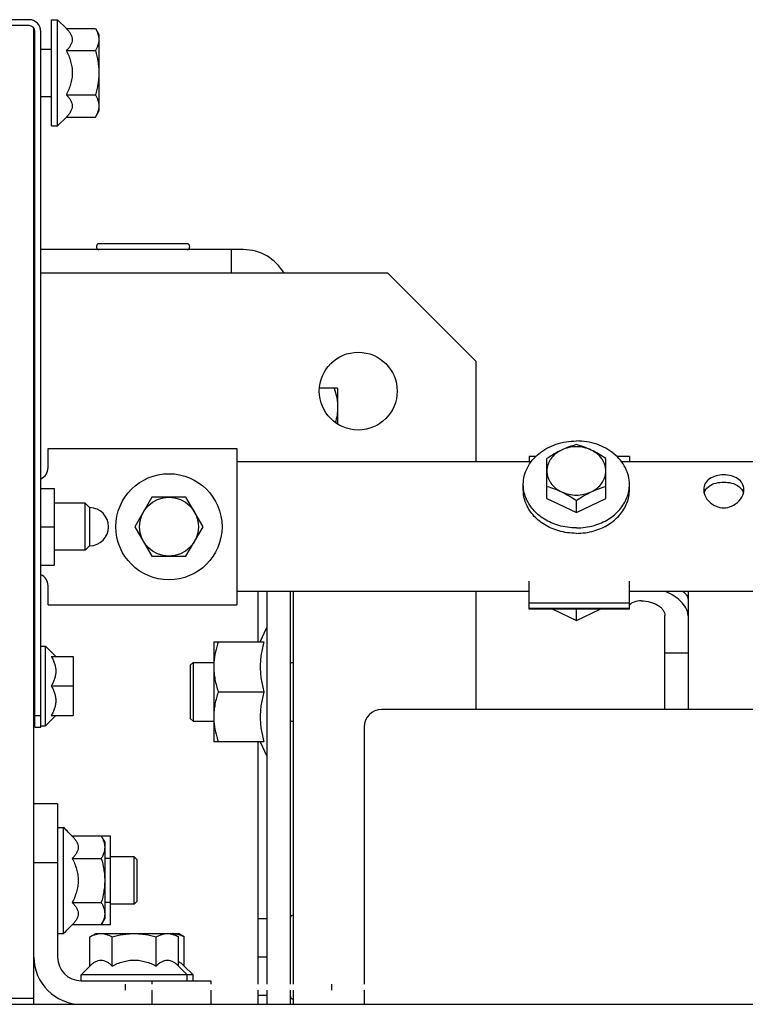
# Model space of a CAD drawing. Units: inches. Extents: x 382 to 6396, y 316 to 4569.
# Drawn here: x 4269 to 4331, y 3870 to 3954 of the extents above; entities that cross this region are included whole.
import ezdxf

# ---------------------------------------------------------------- set-up
doc = ezdxf.new("R2010")
doc.units = ezdxf.units.IN
doc.header["$MEASUREMENT"] = 0

msp = doc.modelspace()

# ---------------------------------------------------------------- linework, layer by layer
at = {"color": 7, "linetype": 'Continuous'}
for p, q in [((4269.986, 3953.914), (4219.486, 3953.914)), ((4271.906, 3944.914), (4271.906, 3953.914)), ((4271.906, 3953.914), (4272.406, 3953.914)), ((4272.406, 3944.914), (4272.406, 3953.914)), ((4272.406, 3953.914), (4273.154, 3953.167)), ((4269.986, 3953.414), (4268.406, 3953.414)), ((4270.406, 3870.414), (4270.406, 3953.183)), ((4270.486, 3893.914), (4270.486, 3952.914)), ((4270.986, 3893.914), (4270.986, 3952.914)), ((4273.154, 3953.167), (4275.616, 3953.167)), ((4275.616, 3953.167), (4275.906, 3952.664)), ((4275.906, 3952.664), (4275.906, 3946.164)), ((4270.406, 3951.414), (4270.486, 3951.414)), ((4270.986, 3951.414), (4271.906, 3951.414)), ((4273.154, 3951.29), (4275.616, 3951.29)), ((4270.406, 3947.414), (4270.486, 3947.414)), ((4270.986, 3947.414), (4271.906, 3947.414)), ((4273.154, 3947.537), (4275.616, 3947.537)), ((4272.406, 3944.914), (4273.154, 3945.661)), ((4273.154, 3945.661), (4275.616, 3945.661)), ((4275.616, 3945.661), (4275.906, 3946.164)), ((4271.906, 3944.914), (4272.406, 3944.914)), ((4275.712, 3934.714), (4275.712, 3934.614)), ((4283.401, 3934.914), (4275.912, 3934.914)), ((4283.601, 3934.714), (4283.601, 3934.614)), ((4270.486, 3934.414), (4270.406, 3934.414)), ((4288.156, 3934.414), (4270.986, 3934.414)), ((4287.156, 3932.414), (4287.156, 3934.414)), ((4270.406, 3932.414), (4270.486, 3932.414)), ((4300.406, 3932.414), (4270.986, 3932.414)), ((4307.906, 3924.914), (4300.406, 3932.414)), ((4307.906, 3916.414), (4307.906, 3924.914)), ((4296.156, 3922.664), (4294.622, 3922.664)), ((4296.156, 3922.664), (4296.156, 3919.623)), ((4271.606, 3915.914), (4271.606, 3917.536)), ((4271.606, 3917.536), (4287.606, 3917.536)), ((4287.606, 3917.536), (4287.606, 3904.291)), ((4312.562, 3916.414), (4287.606, 3916.414)), ((4312.406, 3916.873), (4312.406, 3916.414)), ((4312.965, 3916.873), (4312.406, 3916.873)), ((4313.906, 3913.316), (4313.906, 3916.7)), ((4318.906, 3913.316), (4318.906, 3916.7)), ((4320.906, 3916.873), (4319.847, 3916.873)), ((4346.863, 3916.414), (4320.251, 3916.414)), ((4320.906, 3916.873), (4320.906, 3916.414)), ((4270.406, 3914.914), (4270.486, 3914.914)), ((4311.906, 3914.04), (4311.906, 3914.499)), ((4320.906, 3914.04), (4320.906, 3914.499)), ((4270.406, 3914.164), (4270.486, 3914.164)), ((4270.986, 3914.164), (4272.106, 3914.164)), ((4272.106, 3914.164), (4272.106, 3907.664)), ((4274.756, 3912.914), (4272.106, 3912.914)), ((4274.756, 3908.914), (4274.756, 3912.914)), ((4274.756, 3912.914), (4275.156, 3912.514)), ((4280.413, 3913.414), (4278.97, 3910.914)), ((4283.3, 3913.414), (4280.413, 3913.414)), ((4284.743, 3910.914), (4283.3, 3913.414)), ((4313.906, 3913.316), (4316.406, 3912.134)), ((4316.406, 3912.134), (4318.906, 3913.316)), ((4316.406, 3912.134), (4316.406, 3913.153)), ((4275.156, 3909.314), (4275.156, 3912.514)), ((4270.406, 3910.914), (4270.486, 3910.914)), ((4270.986, 3910.914), (4272.106, 3910.914)), ((4278.97, 3910.914), (4280.413, 3908.414)), ((4283.3, 3908.414), (4284.743, 3910.914)), ((4274.756, 3908.914), (4272.106, 3908.914)), ((4274.756, 3908.914), (4275.156, 3909.314)), ((4280.413, 3908.414), (4283.3, 3908.414)), ((4270.406, 3907.664), (4270.486, 3907.664)), ((4270.986, 3907.664), (4272.106, 3907.664)), ((4270.406, 3906.914), (4270.486, 3906.914)), ((4312.406, 3903.914), (4312.406, 3906.293)), ((4320.906, 3903.914), (4320.906, 3906.293)), ((4271.606, 3904.291), (4271.606, 3905.914)), ((4312.406, 3905.414), (4287.606, 3905.414)), ((4289.406, 3905.414), (4289.406, 3901.164)), ((4290.156, 3905.414), (4290.156, 3872.114)), ((4292.156, 3872.114), (4292.156, 3905.414)), ((4292.406, 3872.114), (4292.406, 3905.414)), ((4307.906, 3895.414), (4307.906, 3905.414)), ((4347.363, 3905.414), (4320.906, 3905.414)), ((4325.906, 3895.414), (4325.906, 3905.414)), ((4271.606, 3904.291), (4287.606, 3904.291)), ((4320.906, 3904.421), (4312.406, 3904.421)), ((4320.906, 3903.981), (4312.406, 3903.981)), ((4320.906, 3903.914), (4312.406, 3903.914)), ((4314.403, 3903.914), (4316.417, 3902.962)), ((4316.417, 3902.962), (4318.43, 3903.914)), ((4316.417, 3902.962), (4316.417, 3903.914)), ((4323.906, 3895.414), (4323.906, 3903.393)), ((4289.597, 3901.164), (4290.156, 3902.364)), ((4285.656, 3901.164), (4285.656, 3892.664)), ((4285.656, 3901.164), (4289.903, 3901.164)), ((4270.986, 3900.789), (4271.386, 3900.789)), ((4271.386, 3894.039), (4271.386, 3900.789)), ((4271.386, 3900.789), (4272.261, 3899.914)), ((4271.875, 3899.914), (4273.736, 3899.914)), ((4273.736, 3899.914), (4273.736, 3894.914)), ((4323.906, 3900.226), (4325.906, 3900.226)), ((4283.906, 3899.414), (4283.656, 3899.164)), ((4283.656, 3899.164), (4283.656, 3894.664)), ((4283.906, 3899.414), (4283.906, 3894.414)), ((4283.906, 3899.414), (4285.656, 3899.414)), ((4292.156, 3899.414), (4292.406, 3899.414)), ((4271.875, 3897.414), (4273.736, 3897.414)), ((4286.036, 3896.914), (4289.903, 3896.914)), ((4340.906, 3895.414), (4299.906, 3895.414)), ((4270.486, 3894.914), (4270.986, 3894.914)), ((4271.386, 3894.039), (4272.261, 3894.914)), ((4271.875, 3894.914), (4273.736, 3894.914)), ((4283.906, 3894.414), (4283.656, 3894.664)), ((4270.486, 3893.914), (4270.986, 3893.914)), ((4270.986, 3894.039), (4271.386, 3894.039)), ((4283.906, 3894.414), (4285.656, 3894.414)), ((4292.156, 3894.414), (4292.406, 3894.414)), ((4298.406, 3893.914), (4298.406, 3872.114)), ((4289.903, 3892.664), (4285.656, 3892.664)), ((4289.406, 3892.664), (4289.406, 3872.114)), ((4289.597, 3892.664), (4290.156, 3891.464)), ((4272.406, 3887.414), (4270.406, 3887.414)), ((4272.406, 3887.414), (4272.406, 3874.414)), ((4272.406, 3885.414), (4272.906, 3885.414)), ((4272.906, 3876.414), (4272.906, 3885.414)), ((4272.906, 3885.414), (4273.654, 3884.667)), ((4276.906, 3884.667), (4273.654, 3884.667)), ((4276.116, 3884.667), (4276.406, 3884.164)), ((4276.906, 3877.161), (4276.906, 3884.667)), ((4276.406, 3884.164), (4276.406, 3877.664)), ((4273.654, 3882.79), (4276.116, 3882.79)), ((4276.906, 3882.79), (4276.406, 3882.79)), ((4278.906, 3882.914), (4276.906, 3882.914)), ((4278.906, 3878.914), (4278.906, 3882.914)), ((4279.156, 3882.664), (4278.906, 3882.914)), ((4272.406, 3882.414), (4270.406, 3882.414)), ((4279.156, 3879.164), (4279.156, 3882.664)), ((4273.654, 3879.037), (4276.116, 3879.037)), ((4276.906, 3879.037), (4276.406, 3879.037)), ((4278.906, 3878.914), (4276.906, 3878.914)), ((4279.156, 3879.164), (4278.906, 3878.914)), ((4292.356, 3877.964), (4292.406, 3877.964)), ((4272.906, 3876.414), (4273.654, 3877.161)), ((4276.906, 3877.161), (4273.654, 3877.161)), ((4276.116, 3877.161), (4276.406, 3877.664)), ((4290.156, 3877.664), (4289.406, 3877.664)), ((4272.406, 3876.414), (4272.906, 3876.414)), ((4275.154, 3876.123), (4275.656, 3876.414)), ((4275.154, 3873.661), (4275.154, 3876.123)), ((4275.656, 3876.414), (4282.656, 3876.414)), ((4277.03, 3873.661), (4277.03, 3876.123)), ((4280.783, 3873.661), (4280.783, 3876.123)), ((4282.659, 3876.123), (4282.156, 3876.414)), ((4283.159, 3876.123), (4282.656, 3876.414)), ((4282.659, 3873.661), (4282.659, 3876.123)), ((4283.159, 3873.661), (4283.159, 3876.123)), ((4290.156, 3874.414), (4289.406, 3874.414)), ((4274.406, 3872.914), (4275.154, 3873.661)), ((4283.406, 3872.914), (4282.659, 3873.661)), ((4283.906, 3872.914), (4283.159, 3873.661)), ((4274.406, 3872.414), (4274.406, 3872.914)), ((4283.906, 3872.914), (4274.406, 3872.914)), ((4283.406, 3872.414), (4283.406, 3872.914)), ((4283.906, 3872.414), (4283.906, 3872.914)), ((4274.406, 3872.414), (4285.406, 3872.414)), ((4278.156, 3871.614), (4278.156, 3872.114)), ((4280.406, 3872.414), (4280.406, 3872.114)), ((4285.406, 3872.414), (4285.406, 3872.114)), ((4295.656, 3871.614), (4295.656, 3872.114)), ((4280.406, 3871.614), (4280.406, 3870.414)), ((4285.406, 3871.614), (4285.406, 3870.414)), ((4289.406, 3871.614), (4289.406, 3870.414)), ((4290.156, 3871.164), (4289.406, 3871.164)), ((4290.156, 3871.614), (4290.156, 3870.414)), ((4292.156, 3870.414), (4292.156, 3871.614)), ((4292.406, 3870.414), (4292.406, 3871.614)), ((4298.406, 3871.614), (4298.406, 3870.414)), ((4165.835, 3870.414), (4814.585, 3870.414)), ((4270.406, 3870.914), (4222.156, 3870.914)), ((4292.356, 3870.864), (4292.406, 3870.864))]:
    msp.add_line(p, q, dxfattribs=at)
for centre, radius in [((4297.906, 3922.414), 3.3), ((4281.856, 3910.914), 4.5), ((4281.856, 3910.914), 2.5)]:
    msp.add_circle(centre, radius, dxfattribs=at)
for centre, radius, start, end in [((4269.986, 3952.914), 1, 0, 90), ((4269.986, 3952.914), 0.5, 0, 90), ((4275.912, 3934.714), 0.2, 90, 180), ((4275.912, 3934.614), 0.2, 180, 270), ((4283.401, 3934.714), 0.2, 0, 90), ((4283.401, 3934.614), 0.2, 270, 0), ((4288.156, 3930.414), 4, 30, 90), ((4270.606, 3915.914), 1, 292.3381, 0), ((4275.106, 3910.914), 1.625, 270.93504, 89.06482), ((4270.606, 3905.914), 1, 0, 67.6599), ((4270.606, 3900.408), 0.2, 126.89583, 180), ((4291.223, 3899.038), 5.566, 176.1356, 179.99124), ((4299.906, 3893.914), 1.5, 90, 180), ((4291.223, 3894.79), 5.566, 180.00876, 183.86439), ((4270.606, 3894.42), 0.2, 180, 233.10417), ((4268.844, 3880.915), 6.062, 42.54136, 47.92503), ((4292.356, 3877.764), 0.2, 90, 171.00001), ((4268.844, 3880.915), 6.062, 312.07497, 317.09221), ((4282.221, 3875.006), 1.408, 90.00254, 92.48891), ((4274.406, 3874.414), 4, 180, 270), ((4274.406, 3874.414), 2, 180, 270), ((4292.356, 3871.064), 0.2, 180, 270)]:
    msp.add_arc(centre, radius, start, end, dxfattribs=at)
for points, knots in [([(4273.154, 3953.167), (4273.225, 3953.096), (4273.356, 3952.952), (4273.52, 3952.722), (4273.629, 3952.481), (4273.669, 3952.228), (4273.629, 3951.976), (4273.52, 3951.734), (4273.356, 3951.504), (4273.225, 3951.361), (4273.154, 3951.29)], [0, 0, 0, 0, 0.13805, 0.267077, 0.386777, 0.5, 0.613223, 0.732923, 0.86195, 1, 1, 1, 1]), ([(4275.616, 3953.167), (4275.659, 3953.092), (4275.739, 3952.941), (4275.833, 3952.707), (4275.892, 3952.469), (4275.906, 3952.308), (4275.906, 3952.228)], [0, 0, 0, 0, 0.261643, 0.514497, 0.759595, 1, 1, 1, 1]), ([(4275.906, 3952.228), (4275.906, 3952.149), (4275.892, 3951.988), (4275.833, 3951.75), (4275.739, 3951.516), (4275.659, 3951.365), (4275.616, 3951.29)], [0, 0, 0, 0, 0.240405, 0.485503, 0.738357, 1, 1, 1, 1]), ([(4273.154, 3951.29), (4273.227, 3951.144), (4273.363, 3950.847), (4273.525, 3950.384), (4273.631, 3949.904), (4273.669, 3949.414), (4273.631, 3948.924), (4273.525, 3948.444), (4273.363, 3947.981), (4273.227, 3947.683), (4273.154, 3947.537)], [0, 0, 0, 0, 0.125023, 0.250031, 0.375023, 0.5, 0.624977, 0.749969, 0.874977, 1, 1, 1, 1]), ([(4275.616, 3951.29), (4275.704, 3950.985), (4275.814, 3950.52), (4275.893, 3949.89), (4275.906, 3949.572), (4275.906, 3949.414)], [0, 0, 0, 0, 0.499901, 0.749951, 1, 1, 1, 1]), ([(4275.906, 3949.414), (4275.906, 3949.255), (4275.893, 3948.937), (4275.814, 3948.307), (4275.704, 3947.842), (4275.616, 3947.537)], [0, 0, 0, 0, 0.250049, 0.5001, 1, 1, 1, 1]), ([(4273.154, 3947.537), (4273.225, 3947.466), (4273.356, 3947.323), (4273.52, 3947.093), (4273.629, 3946.851), (4273.669, 3946.599), (4273.629, 3946.347), (4273.52, 3946.105), (4273.356, 3945.875), (4273.225, 3945.732), (4273.154, 3945.661)], [0, 0, 0, 0, 0.13805, 0.267077, 0.386777, 0.5, 0.613223, 0.732923, 0.86195, 1, 1, 1, 1]), ([(4275.616, 3947.537), (4275.659, 3947.462), (4275.739, 3947.311), (4275.833, 3947.078), (4275.892, 3946.84), (4275.906, 3946.679), (4275.906, 3946.599)], [0, 0, 0, 0, 0.261643, 0.514497, 0.759595, 1, 1, 1, 1]), ([(4275.906, 3946.599), (4275.906, 3946.52), (4275.892, 3946.359), (4275.833, 3946.121), (4275.739, 3945.887), (4275.659, 3945.736), (4275.616, 3945.661)], [0, 0, 0, 0, 0.240405, 0.485503, 0.738357, 1, 1, 1, 1]), ([(4295.866, 3922.664), (4295.954, 3922.401), (4296.064, 3921.999), (4296.143, 3921.452), (4296.156, 3921.176), (4296.156, 3921.039)], [0, 0, 0, 0, 0.501603, 0.751076, 1, 1, 1, 1]), ([(4296.156, 3921.039), (4296.156, 3920.821), (4296.122, 3920.385), (4296.027, 3919.958), (4295.968, 3919.748)], [0, 0, 0, 0, 0.498731, 1, 1, 1, 1]), ([(4311.906, 3914.499), (4311.906, 3914.74), (4311.966, 3915.229), (4312.227, 3915.929), (4312.65, 3916.572), (4313.216, 3917.132), (4313.903, 3917.59), (4314.683, 3917.929), (4315.528, 3918.138), (4316.113, 3918.185), (4316.406, 3918.185)], [0, 0, 0, 0, 0.11256, 0.227152, 0.345407, 0.468283, 0.595973, 0.727955, 0.863129, 1, 1, 1, 1]), ([(4316.406, 3917.882), (4316.198, 3917.824), (4315.774, 3917.689), (4315.363, 3917.517), (4315.156, 3917.419)], [0, 0, 0, 0, 0.486747, 1, 1, 1, 1]), ([(4320.906, 3914.499), (4320.906, 3914.74), (4320.847, 3915.229), (4320.585, 3915.929), (4320.163, 3916.572), (4319.597, 3917.132), (4318.91, 3917.59), (4318.13, 3917.929), (4317.285, 3918.138), (4316.7, 3918.185), (4316.406, 3918.185)], [0, 0, 0, 0, 0.11256, 0.227152, 0.345407, 0.468283, 0.595973, 0.727955, 0.863129, 1, 1, 1, 1]), ([(4317.656, 3917.419), (4317.45, 3917.517), (4317.039, 3917.689), (4316.615, 3917.824), (4316.406, 3917.882)], [0, 0, 0, 0, 0.513253, 1, 1, 1, 1]), ([(4315.156, 3917.419), (4314.941, 3917.317), (4314.516, 3917.091), (4314.109, 3916.834), (4313.906, 3916.7)], [0, 0, 0, 0, 0.494967, 1, 1, 1, 1]), ([(4315.156, 3917.419), (4314.972, 3917.332), (4314.63, 3917.12), (4314.288, 3916.76), (4314.091, 3916.434), (4313.985, 3916.179), (4313.921, 3915.915), (4313.906, 3915.735), (4313.906, 3915.646)], [0, 0, 0, 0, 0.267494, 0.52169, 0.644349, 0.764451, 0.882706, 1, 1, 1, 1]), ([(4318.906, 3916.7), (4318.704, 3916.834), (4318.297, 3917.091), (4317.872, 3917.317), (4317.656, 3917.419)], [0, 0, 0, 0, 0.505033, 1, 1, 1, 1]), ([(4318.906, 3915.646), (4318.906, 3915.735), (4318.892, 3915.915), (4318.827, 3916.179), (4318.721, 3916.434), (4318.525, 3916.76), (4318.182, 3917.12), (4317.841, 3917.332), (4317.656, 3917.419)], [0, 0, 0, 0, 0.117294, 0.235549, 0.355651, 0.47831, 0.732506, 1, 1, 1, 1]), ([(4313.906, 3915.646), (4313.906, 3915.556), (4313.921, 3915.377), (4313.985, 3915.112), (4314.091, 3914.857), (4314.288, 3914.532), (4314.63, 3914.171), (4314.972, 3913.959), (4315.156, 3913.872)], [0, 0, 0, 0, 0.117294, 0.235549, 0.355651, 0.47831, 0.732506, 1, 1, 1, 1]), ([(4317.656, 3913.872), (4317.841, 3913.959), (4318.182, 3914.171), (4318.525, 3914.532), (4318.721, 3914.857), (4318.827, 3915.112), (4318.892, 3915.377), (4318.906, 3915.556), (4318.906, 3915.646)], [0, 0, 0, 0, 0.267494, 0.52169, 0.644349, 0.764451, 0.882706, 1, 1, 1, 1]), ([(4314.906, 3911.023), (4314.691, 3911.086), (4314.272, 3911.237), (4313.688, 3911.543), (4313.168, 3911.918), (4312.724, 3912.355), (4312.366, 3912.843), (4312.103, 3913.372), (4311.942, 3913.928), (4311.906, 3914.309), (4311.906, 3914.499)], [0, 0, 0, 0, 0.136747, 0.270417, 0.400451, 0.526597, 0.648962, 0.768036, 0.884669, 1, 1, 1, 1]), ([(4317.907, 3911.023), (4318.122, 3911.086), (4318.541, 3911.237), (4319.124, 3911.543), (4319.645, 3911.918), (4320.089, 3912.355), (4320.447, 3912.843), (4320.71, 3913.372), (4320.87, 3913.928), (4320.906, 3914.309), (4320.906, 3914.499)], [0, 0, 0, 0, 0.136747, 0.270417, 0.400451, 0.526597, 0.648962, 0.768036, 0.884669, 1, 1, 1, 1]), ([(4330.606, 3914.068), (4330.606, 3914.245), (4330.516, 3914.61), (4330.112, 3915.022), (4329.548, 3915.256), (4328.906, 3915.333), (4328.265, 3915.256), (4327.701, 3915.022), (4327.296, 3914.61), (4327.206, 3914.245), (4327.206, 3914.068)], [0, 0, 0, 0, 0.113589, 0.229546, 0.358652, 0.500018, 0.641364, 0.770475, 0.886419, 1, 1, 1, 1]), ([(4327.243, 3913.774), (4327.3, 3913.981), (4327.581, 3914.382), (4328.018, 3914.559), (4328.252, 3914.618)], [0, 0, 0, 0, 0.470384, 1, 1, 1, 1]), ([(4329.555, 3914.62), (4329.79, 3914.561), (4330.229, 3914.384), (4330.513, 3913.982), (4330.569, 3913.775)], [0, 0, 0, 0, 0.529785, 1, 1, 1, 1]), ([(4314.906, 3910.564), (4314.691, 3910.627), (4314.272, 3910.778), (4313.688, 3911.084), (4313.168, 3911.459), (4312.724, 3911.896), (4312.366, 3912.385), (4312.103, 3912.913), (4311.942, 3913.469), (4311.906, 3913.851), (4311.906, 3914.04)], [0, 0, 0, 0, 0.136747, 0.270417, 0.400451, 0.526597, 0.648962, 0.768036, 0.884669, 1, 1, 1, 1]), ([(4313.906, 3914.335), (4314.115, 3914.277), (4314.539, 3914.142), (4314.95, 3913.97), (4315.156, 3913.872)], [0, 0, 0, 0, 0.486747, 1, 1, 1, 1]), ([(4315.156, 3913.872), (4315.372, 3913.77), (4315.797, 3913.544), (4316.204, 3913.287), (4316.406, 3913.153)], [0, 0, 0, 0, 0.494967, 1, 1, 1, 1]), ([(4316.406, 3913.153), (4316.609, 3913.287), (4317.016, 3913.544), (4317.441, 3913.77), (4317.656, 3913.872)], [0, 0, 0, 0, 0.505033, 1, 1, 1, 1]), ([(4317.656, 3913.872), (4317.863, 3913.97), (4318.274, 3914.142), (4318.698, 3914.277), (4318.906, 3914.335)], [0, 0, 0, 0, 0.513253, 1, 1, 1, 1]), ([(4317.907, 3910.564), (4318.122, 3910.627), (4318.541, 3910.778), (4319.124, 3911.084), (4319.645, 3911.459), (4320.089, 3911.896), (4320.447, 3912.385), (4320.71, 3912.913), (4320.87, 3913.469), (4320.906, 3913.851), (4320.906, 3914.04)], [0, 0, 0, 0, 0.136747, 0.270417, 0.400451, 0.526597, 0.648962, 0.768036, 0.884669, 1, 1, 1, 1]), ([(4327.243, 3913.774), (4327.303, 3913.531), (4327.569, 3913.06), (4328.009, 3912.751), (4328.257, 3912.65)], [0, 0, 0, 0, 0.482458, 1, 1, 1, 1]), ([(4329.561, 3912.652), (4329.808, 3912.754), (4330.245, 3913.063), (4330.51, 3913.533), (4330.569, 3913.774)], [0, 0, 0, 0, 0.517596, 1, 1, 1, 1]), ([(4328.257, 3912.65), (4328.462, 3912.566), (4328.909, 3912.476), (4329.356, 3912.568), (4329.561, 3912.652)], [0, 0, 0, 0, 0.500055, 1, 1, 1, 1]), ([(4316.406, 3910.812), (4316.152, 3910.812), (4315.645, 3910.848), (4315.148, 3910.953), (4314.906, 3911.023)], [0, 0, 0, 0, 0.502347, 1, 1, 1, 1]), ([(4316.406, 3910.354), (4316.152, 3910.354), (4315.645, 3910.389), (4315.148, 3910.494), (4314.906, 3910.564)], [0, 0, 0, 0, 0.502347, 1, 1, 1, 1]), ([(4316.406, 3910.812), (4316.661, 3910.812), (4317.168, 3910.848), (4317.665, 3910.953), (4317.907, 3911.023)], [0, 0, 0, 0, 0.502347, 1, 1, 1, 1]), ([(4316.406, 3910.354), (4316.661, 3910.354), (4317.168, 3910.389), (4317.665, 3910.494), (4317.907, 3910.564)], [0, 0, 0, 0, 0.502347, 1, 1, 1, 1]), ([(4325.906, 3903.242), (4325.906, 3903.454), (4325.802, 3903.904), (4325.39, 3904.503), (4324.765, 3905.027), (4324.252, 3905.298), (4323.97, 3905.416)], [0, 0, 0, 0, 0.207652, 0.437209, 0.700099, 1, 1, 1, 1]), ([(4325.906, 3904.721), (4325.906, 3904.781), (4325.884, 3904.908), (4325.791, 3905.088), (4325.643, 3905.26), (4325.52, 3905.363), (4325.451, 3905.414)], [0, 0, 0, 0, 0.210763, 0.440255, 0.700982, 1, 1, 1, 1]), ([(4321.906, 3904.633), (4321.701, 3904.633), (4321.413, 3904.591), (4321.105, 3904.447), (4320.997, 3904.363), (4320.962, 3904.32)], [0, 0, 0, 0, 0.605533, 0.834063, 1, 1, 1, 1]), ([(4321.906, 3904.633), (4322.175, 3904.633), (4322.681, 3904.569), (4323.249, 3904.331), (4323.588, 3904.068), (4323.768, 3903.858), (4323.88, 3903.631), (4323.906, 3903.47), (4323.906, 3903.393)], [0, 0, 0, 0, 0.314197, 0.58908, 0.707372, 0.813365, 0.909532, 1, 1, 1, 1]), ([(4320.962, 3904.32), (4320.957, 3904.315), (4320.941, 3904.294), (4320.928, 3904.272), (4320.921, 3904.255)], [0, 0, 0, 0, 0.272736, 1, 1, 1, 1]), ([(4286.036, 3901.164), (4285.941, 3900.879), (4285.777, 3900.304), (4285.689, 3899.71), (4285.669, 3899.413)], [0, 0, 0, 0, 0.501674, 1, 1, 1, 1]), ([(4289.903, 3901.164), (4289.81, 3900.817), (4289.694, 3900.289), (4289.611, 3899.576), (4289.59, 3899.039), (4289.611, 3898.502), (4289.694, 3897.788), (4289.81, 3897.261), (4289.903, 3896.914)], [0, 0, 0, 0, 0.250532, 0.375356, 0.5, 0.624644, 0.749468, 1, 1, 1, 1]), ([(4271.875, 3899.914), (4271.931, 3899.817), (4272.035, 3899.62), (4272.16, 3899.311), (4272.242, 3898.991), (4272.271, 3898.664), (4272.242, 3898.336), (4272.16, 3898.016), (4272.035, 3897.708), (4271.931, 3897.511), (4271.875, 3897.414)], [0, 0, 0, 0, 0.126806, 0.252319, 0.376574, 0.5, 0.623425, 0.74768, 0.873194, 1, 1, 1, 1]), ([(4285.656, 3899.039), (4285.656, 3898.859), (4285.674, 3898.499), (4285.777, 3897.783), (4285.921, 3897.257), (4286.036, 3896.914)], [0, 0, 0, 0, 0.248924, 0.498397, 1, 1, 1, 1]), ([(4271.875, 3897.414), (4271.931, 3897.317), (4272.035, 3897.12), (4272.16, 3896.811), (4272.242, 3896.491), (4272.271, 3896.164), (4272.242, 3895.836), (4272.16, 3895.516), (4272.035, 3895.208), (4271.931, 3895.011), (4271.875, 3894.914)], [0, 0, 0, 0, 0.126806, 0.25232, 0.376575, 0.5, 0.623426, 0.747681, 0.873194, 1, 1, 1, 1]), ([(4286.036, 3896.914), (4285.921, 3896.57), (4285.777, 3896.045), (4285.674, 3895.329), (4285.656, 3894.969), (4285.656, 3894.789)], [0, 0, 0, 0, 0.501603, 0.751076, 1, 1, 1, 1]), ([(4289.903, 3896.914), (4289.81, 3896.567), (4289.694, 3896.039), (4289.611, 3895.326), (4289.59, 3894.789), (4289.611, 3894.252), (4289.694, 3893.538), (4289.81, 3893.011), (4289.903, 3892.664)], [0, 0, 0, 0, 0.250532, 0.375356, 0.5, 0.624644, 0.749468, 1, 1, 1, 1]), ([(4285.669, 3894.414), (4285.689, 3894.117), (4285.777, 3893.524), (4285.941, 3892.948), (4286.036, 3892.664)], [0, 0, 0, 0, 0.498326, 1, 1, 1, 1]), ([(4273.654, 3884.667), (4273.725, 3884.596), (4273.856, 3884.452), (4274.02, 3884.222), (4274.129, 3883.981), (4274.169, 3883.728), (4274.129, 3883.476), (4274.02, 3883.234), (4273.856, 3883.004), (4273.725, 3882.861), (4273.654, 3882.79)], [0, 0, 0, 0, 0.13805, 0.267077, 0.386777, 0.5, 0.613223, 0.732923, 0.86195, 1, 1, 1, 1]), ([(4276.116, 3884.667), (4276.159, 3884.592), (4276.239, 3884.441), (4276.333, 3884.207), (4276.392, 3883.969), (4276.406, 3883.808), (4276.406, 3883.728)], [0, 0, 0, 0, 0.261643, 0.514497, 0.759595, 1, 1, 1, 1]), ([(4276.406, 3883.728), (4276.406, 3883.649), (4276.392, 3883.488), (4276.333, 3883.25), (4276.239, 3883.016), (4276.159, 3882.865), (4276.116, 3882.79)], [0, 0, 0, 0, 0.240405, 0.485503, 0.738357, 1, 1, 1, 1]), ([(4273.654, 3882.79), (4273.727, 3882.644), (4273.863, 3882.347), (4274.025, 3881.884), (4274.131, 3881.404), (4274.169, 3880.914), (4274.131, 3880.424), (4274.025, 3879.944), (4273.863, 3879.481), (4273.727, 3879.183), (4273.654, 3879.037)], [0, 0, 0, 0, 0.125023, 0.250031, 0.375023, 0.5, 0.624977, 0.749969, 0.874977, 1, 1, 1, 1]), ([(4276.116, 3882.79), (4276.204, 3882.485), (4276.314, 3882.02), (4276.393, 3881.39), (4276.406, 3881.072), (4276.406, 3880.914)], [0, 0, 0, 0, 0.499901, 0.749951, 1, 1, 1, 1]), ([(4276.406, 3880.914), (4276.406, 3880.755), (4276.393, 3880.437), (4276.314, 3879.807), (4276.204, 3879.342), (4276.116, 3879.037)], [0, 0, 0, 0, 0.250049, 0.5001, 1, 1, 1, 1]), ([(4273.654, 3879.037), (4273.725, 3878.966), (4273.856, 3878.823), (4274.02, 3878.593), (4274.129, 3878.351), (4274.169, 3878.099), (4274.129, 3877.847), (4274.02, 3877.605), (4273.856, 3877.375), (4273.725, 3877.232), (4273.654, 3877.161)], [0, 0, 0, 0, 0.13805, 0.267077, 0.386777, 0.5, 0.613223, 0.732923, 0.86195, 1, 1, 1, 1]), ([(4276.116, 3879.037), (4276.159, 3878.962), (4276.239, 3878.811), (4276.333, 3878.578), (4276.392, 3878.34), (4276.406, 3878.179), (4276.406, 3878.099)], [0, 0, 0, 0, 0.261643, 0.514497, 0.759595, 1, 1, 1, 1]), ([(4276.406, 3878.099), (4276.406, 3878.02), (4276.392, 3877.859), (4276.333, 3877.621), (4276.239, 3877.387), (4276.159, 3877.236), (4276.116, 3877.161)], [0, 0, 0, 0, 0.240405, 0.485503, 0.738357, 1, 1, 1, 1]), ([(4275.154, 3876.123), (4275.229, 3876.167), (4275.379, 3876.246), (4275.613, 3876.34), (4275.851, 3876.4), (4276.012, 3876.414), (4276.092, 3876.414)], [0, 0, 0, 0, 0.261643, 0.514497, 0.759595, 1, 1, 1, 1]), ([(4276.092, 3876.414), (4276.171, 3876.414), (4276.332, 3876.4), (4276.57, 3876.34), (4276.804, 3876.246), (4276.955, 3876.167), (4277.03, 3876.123)], [0, 0, 0, 0, 0.240405, 0.485503, 0.738357, 1, 1, 1, 1]), ([(4277.03, 3876.123), (4277.335, 3876.211), (4277.8, 3876.322), (4278.43, 3876.4), (4278.748, 3876.414), (4278.906, 3876.414)], [0, 0, 0, 0, 0.499901, 0.749951, 1, 1, 1, 1]), ([(4278.906, 3876.414), (4279.065, 3876.414), (4279.383, 3876.4), (4280.013, 3876.322), (4280.478, 3876.211), (4280.783, 3876.123)], [0, 0, 0, 0, 0.250049, 0.5001, 1, 1, 1, 1]), ([(4280.783, 3876.123), (4280.858, 3876.167), (4281.009, 3876.246), (4281.243, 3876.34), (4281.48, 3876.4), (4281.641, 3876.414), (4281.721, 3876.414)], [0, 0, 0, 0, 0.261643, 0.514497, 0.759595, 1, 1, 1, 1]), ([(4281.721, 3876.414), (4281.801, 3876.414), (4281.962, 3876.4), (4282.199, 3876.34), (4282.433, 3876.246), (4282.584, 3876.167), (4282.659, 3876.123)], [0, 0, 0, 0, 0.240405, 0.485503, 0.738357, 1, 1, 1, 1]), ([(4282.221, 3876.414), (4282.301, 3876.414), (4282.462, 3876.4), (4282.699, 3876.34), (4282.933, 3876.246), (4283.084, 3876.167), (4283.159, 3876.123)], [0, 0, 0, 0, 0.240405, 0.485503, 0.738357, 1, 1, 1, 1]), ([(4275.154, 3873.661), (4275.225, 3873.732), (4275.368, 3873.864), (4275.598, 3874.027), (4275.839, 3874.137), (4276.092, 3874.177), (4276.344, 3874.137), (4276.586, 3874.027), (4276.816, 3873.864), (4276.959, 3873.732), (4277.03, 3873.661)], [0, 0, 0, 0, 0.13805, 0.267077, 0.386777, 0.5, 0.613223, 0.732923, 0.86195, 1, 1, 1, 1]), ([(4277.03, 3873.661), (4277.176, 3873.734), (4277.473, 3873.87), (4277.937, 3874.032), (4278.416, 3874.139), (4278.906, 3874.176), (4279.397, 3874.139), (4279.876, 3874.032), (4280.339, 3873.87), (4280.637, 3873.734), (4280.783, 3873.661)], [0, 0, 0, 0, 0.125023, 0.250031, 0.375023, 0.5, 0.624977, 0.749969, 0.874977, 1, 1, 1, 1]), ([(4280.783, 3873.661), (4280.854, 3873.732), (4280.997, 3873.864), (4281.227, 3874.027), (4281.469, 3874.137), (4281.721, 3874.177), (4281.973, 3874.137), (4282.215, 3874.027), (4282.445, 3873.864), (4282.588, 3873.732), (4282.659, 3873.661)], [0, 0, 0, 0, 0.13805, 0.267077, 0.386777, 0.5, 0.613223, 0.732923, 0.86195, 1, 1, 1, 1]), ([(4282.659, 3874.048), (4282.749, 3874.001), (4282.925, 3873.881), (4283.082, 3873.738), (4283.159, 3873.661)], [0, 0, 0, 0, 0.481155, 1, 1, 1, 1])]:
    msp.add_open_spline(points, degree=3, knots=knots, dxfattribs=at)
for points in [[(4317.656, 3917.419), (4317.271, 3917.602), (4316.406, 3917.786), (4315.542, 3917.602), (4315.156, 3917.419)], [(4328.252, 3914.618), (4328.673, 3914.724), (4329.134, 3914.725), (4329.555, 3914.62)], [(4315.156, 3913.872), (4315.542, 3913.69), (4316.406, 3913.506), (4317.271, 3913.69), (4317.656, 3913.872)], [(4327.206, 3914.068), (4327.206, 3913.969), (4327.22, 3913.87), (4327.243, 3913.774)], [(4330.569, 3913.774), (4330.593, 3913.87), (4330.606, 3913.97), (4330.606, 3914.068)]]:
    msp.add_open_spline(points, degree=3, dxfattribs=at)

doc.saveas('drawing.dxf')
